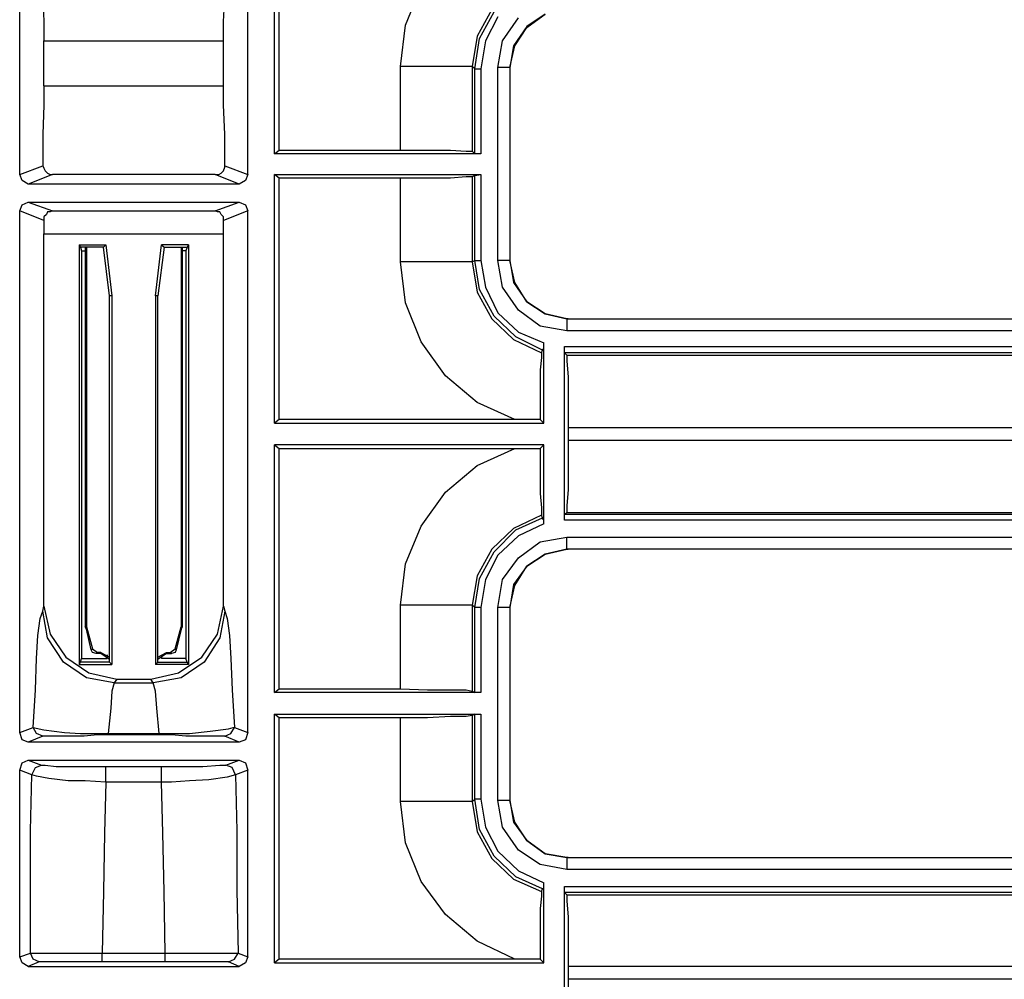
# Model space of a CAD drawing. Extents: x 74 to 114, y -35 to 79.
# Drawn here: x 108 to 111, y 23 to 26 of the extents above; entities that cross this region are included whole.
import ezdxf

# ---------------------------------------------------------------- set-up
doc = ezdxf.new("R2010")
doc.units = 0
doc.header["$MEASUREMENT"] = 0
doc.layers.add('3', color=3, linetype='CONTINUOUS')

msp = doc.modelspace()

# ---------------------------------------------------------------- linework, layer by layer
at = {"layer": '3'}
for p, q in [((108.7863, 25.5536), (108.7863, 26.3607)), ((107.9595, 25.4866), (107.9595, 26.341)), ((108.6997, 25.4866), (108.6997, 26.341)), ((108.802, 25.5654), (108.802, 26.3488)), ((109.2115, 25.9709), (109.2627, 26.0969)), ((108.0343, 26.0654), (108.0383, 25.9827)), ((108.6209, 25.9827), (108.6249, 26.0654)), ((109.491, 26.0221), (109.4438, 25.9355)), ((109.4517, 25.9276), (109.4989, 26.0142)), ((108.0383, 25.9827), (108.0383, 25.9197)), ((108.6209, 25.9197), (108.6209, 25.9827)), ((109.5107, 25.9984), (109.4713, 25.9197)), ((109.5265, 25.9197), (109.5776, 25.9945)), ((109.6643, 26.0063), (109.6052, 25.967)), ((109.6052, 25.963), (109.6643, 26.0063)), ((109.1957, 25.837), (109.2115, 25.9709)), ((109.6052, 25.967), (109.5619, 25.904)), ((109.5658, 25.904), (109.6052, 25.963)), ((108.0383, 25.774), (108.0383, 25.9197)), ((108.0383, 25.9197), (108.6209, 25.9197)), ((108.6209, 25.774), (108.6209, 25.9197)), ((109.4438, 25.9355), (109.428, 25.837)), ((109.4359, 25.8292), (109.4517, 25.9276)), ((109.4713, 25.9197), (109.4556, 25.8292)), ((109.5107, 25.8331), (109.5265, 25.9197)), ((109.5619, 25.904), (109.5501, 25.8331)), ((109.5501, 25.8331), (109.5658, 25.904)), ((109.2824, 25.837), (109.1957, 25.837)), ((109.1957, 25.5654), (109.1957, 25.837)), ((109.3572, 25.837), (109.2824, 25.837)), ((109.4083, 25.837), (109.3572, 25.837)), ((109.428, 25.837), (109.4083, 25.837)), ((109.428, 25.837), (109.428, 25.5614)), ((109.4359, 25.8292), (109.428, 25.837)), ((109.4359, 25.8292), (109.4438, 25.8292)), ((109.4359, 25.5536), (109.4359, 25.8292)), ((109.4438, 25.8292), (109.4556, 25.8292)), ((109.4556, 25.8292), (109.4556, 25.5536)), ((109.5383, 25.8331), (109.5107, 25.8331)), ((109.5107, 25.2071), (109.5107, 25.8331)), ((109.5501, 25.8331), (109.5383, 25.8331)), ((109.5501, 25.8331), (109.5501, 25.2071)), ((109.5501, 25.8331), (109.5501, 25.2071)), ((108.0383, 25.774), (108.6209, 25.774)), ((108.0383, 25.774), (108.0383, 25.711)), ((108.6209, 25.711), (108.6209, 25.774)), ((108.0383, 25.711), (108.0343, 25.6166)), ((108.6249, 25.6166), (108.6209, 25.711)), ((108.0343, 25.6166), (108.0343, 25.5142)), ((108.6249, 25.5142), (108.6249, 25.6166)), ((108.7863, 25.5536), (108.802, 25.5654)), ((108.802, 25.5654), (109.1957, 25.5654)), ((109.1957, 25.5654), (109.2824, 25.5654)), ((109.2824, 25.5654), (109.3572, 25.5654)), ((109.3572, 25.5654), (109.4083, 25.5614)), ((109.4083, 25.5614), (109.428, 25.5614)), ((109.428, 25.5614), (109.4359, 25.5536)), ((109.4556, 25.5536), (108.7863, 25.5536)), ((109.4556, 25.5536), (109.4359, 25.5536)), ((107.9595, 25.4866), (108.0343, 25.5142)), ((108.0343, 25.5142), (108.0383, 25.5063)), ((108.0383, 25.5063), (108.0422, 25.4984)), ((108.0422, 25.4984), (108.0501, 25.4906)), ((108.6131, 25.4906), (108.6209, 25.4984)), ((108.6209, 25.4984), (108.6249, 25.5103)), ((108.6249, 25.5142), (108.6997, 25.4866)), ((108.6249, 25.5103), (108.6249, 25.5142)), ((107.9674, 25.467), (107.9595, 25.4866)), ((107.9871, 25.4551), (107.9674, 25.467)), ((108.0658, 25.4866), (107.9871, 25.4551)), ((108.0501, 25.4906), (108.058, 25.4866)), ((108.058, 25.4866), (108.0658, 25.4866)), ((108.5934, 25.4866), (108.0658, 25.4866)), ((108.6721, 25.4551), (108.5934, 25.4866)), ((108.5934, 25.4866), (108.6052, 25.4866)), ((108.6052, 25.4866), (108.6131, 25.4906)), ((108.6918, 25.467), (108.6721, 25.4551)), ((108.6997, 25.4866), (108.6918, 25.467)), ((108.7863, 24.6796), (108.7863, 25.4866)), ((108.802, 25.4748), (108.7863, 25.4866)), ((108.7863, 25.4866), (109.4556, 25.4866)), ((108.802, 24.6914), (108.802, 25.4748)), ((109.1957, 25.4748), (108.802, 25.4748)), ((109.2824, 25.4748), (109.1957, 25.4748)), ((109.1957, 25.2032), (109.1957, 25.4748)), ((109.3572, 25.4748), (109.2824, 25.4748)), ((109.4083, 25.4788), (109.3572, 25.4748)), ((109.428, 25.4788), (109.4083, 25.4788)), ((109.4359, 25.4827), (109.428, 25.4788)), ((109.428, 25.4788), (109.428, 25.2032)), ((109.4359, 25.4827), (109.4556, 25.4866)), ((109.4359, 25.2071), (109.4359, 25.4827)), ((109.4556, 25.4866), (109.4556, 25.2071)), ((108.6721, 25.4551), (107.9871, 25.4551)), ((107.9595, 25.3685), (107.9674, 25.3882)), ((107.9595, 23.6756), (107.9595, 25.3685)), ((108.0383, 25.337), (107.9595, 25.3685)), ((107.9674, 25.3882), (107.9871, 25.3961)), ((107.9871, 25.3961), (108.0658, 25.3685)), ((107.9871, 25.3961), (108.6721, 25.3961)), ((108.0658, 25.3685), (108.058, 25.3646)), ((108.0658, 25.3685), (108.5934, 25.3685)), ((108.5934, 25.3685), (108.6721, 25.3961)), ((108.6013, 25.3646), (108.5934, 25.3685)), ((108.6997, 25.3685), (108.6209, 25.337)), ((108.6721, 25.3961), (108.6918, 25.3882)), ((108.6918, 25.3882), (108.6997, 25.3685)), ((108.6997, 23.6756), (108.6997, 25.3685)), ((108.0461, 25.3567), (108.0383, 25.3488)), ((108.0383, 25.3488), (108.0383, 25.337)), ((108.0383, 25.337), (108.0383, 25.2937)), ((108.0501, 25.3646), (108.0461, 25.3567)), ((108.058, 25.3646), (108.0501, 25.3646)), ((108.6091, 25.3646), (108.6013, 25.3646)), ((108.6131, 25.3567), (108.6091, 25.3646)), ((108.6209, 25.3488), (108.6131, 25.3567)), ((108.6209, 25.337), (108.6209, 25.3488)), ((108.6209, 25.2937), (108.6209, 25.337)), ((108.0383, 25.2937), (108.6209, 25.2937)), ((108.0383, 24.0851), (108.0383, 25.2937)), ((108.6209, 24.0851), (108.6209, 25.2937)), ((108.1524, 25.2583), (108.1524, 23.8961)), ((108.1524, 25.2583), (108.1564, 25.2504)), ((108.1524, 25.2583), (108.2391, 25.2583)), ((108.1564, 25.2504), (108.1603, 25.2386)), ((108.2312, 25.2504), (108.1564, 25.2504)), ((108.1721, 25.2504), (108.1721, 24.0181)), ((108.1761, 25.2504), (108.1761, 24.0181)), ((108.2312, 25.2504), (108.2391, 25.2583)), ((108.2509, 25.0929), (108.2312, 25.2504)), ((108.2391, 25.2583), (108.2587, 25.0929)), ((108.4005, 25.0929), (108.4202, 25.2583)), ((108.428, 25.2504), (108.4083, 25.0929)), ((108.5068, 25.2583), (108.4202, 25.2583)), ((108.4202, 25.2583), (108.428, 25.2504)), ((108.428, 25.2504), (108.5028, 25.2504)), ((108.4831, 25.2504), (108.4831, 24.0181)), ((108.4871, 25.2504), (108.4871, 24.0181)), ((108.5028, 25.2504), (108.4989, 25.2386)), ((108.5068, 25.2583), (108.5028, 25.2504)), ((108.5068, 25.2583), (108.5068, 23.8961)), ((108.1603, 25.2386), (108.1721, 25.2386)), ((108.1603, 25.2386), (108.1603, 23.9158)), ((108.4989, 25.2386), (108.4871, 25.2386)), ((108.4989, 25.2386), (108.4989, 23.9158)), ((109.2824, 25.2032), (109.1957, 25.2032)), ((109.2115, 25.0693), (109.1957, 25.2032)), ((109.3572, 25.2032), (109.2824, 25.2032)), ((109.4083, 25.2032), (109.3572, 25.2032)), ((109.428, 25.2032), (109.4083, 25.2032)), ((109.428, 25.2032), (109.4359, 25.2071)), ((109.428, 25.2032), (109.4438, 25.1047)), ((109.4359, 25.2071), (109.4438, 25.2071)), ((109.4517, 25.1126), (109.4359, 25.2071)), ((109.4438, 25.2071), (109.4556, 25.2071)), ((109.4556, 25.2071), (109.4713, 25.1205)), ((109.5383, 25.2071), (109.5107, 25.2071)), ((109.5265, 25.1205), (109.5107, 25.2071)), ((109.5501, 25.2071), (109.5383, 25.2071)), ((109.5658, 25.1362), (109.5501, 25.2071)), ((109.5501, 25.2071), (109.5619, 25.1362)), ((109.4989, 25.026), (109.4517, 25.1126)), ((109.4713, 25.1205), (109.5107, 25.0378)), ((109.5776, 25.0457), (109.5265, 25.1205)), ((109.5619, 25.1362), (109.6052, 25.0733)), ((109.6052, 25.0733), (109.5658, 25.1362)), ((108.2587, 25.0929), (108.2509, 25.0929)), ((108.2509, 23.904), (108.2509, 25.0929)), ((108.2587, 25.0929), (108.2587, 23.8961)), ((108.4005, 25.0929), (108.4005, 23.8961)), ((108.4083, 25.0929), (108.4005, 25.0929)), ((108.4083, 23.904), (108.4083, 25.0929)), ((109.4438, 25.1047), (109.491, 25.0181)), ((109.2627, 24.9433), (109.2115, 25.0693)), ((109.6643, 25.0339), (109.6052, 25.0733)), ((109.6052, 25.0733), (109.6643, 25.0339)), ((109.491, 25.0181), (109.5619, 24.9512)), ((109.5698, 24.9591), (109.4989, 25.026)), ((109.5107, 25.0378), (109.5776, 24.9748)), ((109.6485, 24.9945), (109.5776, 25.0457)), ((109.7351, 25.0181), (109.6643, 25.0339)), ((109.6643, 25.0339), (109.7351, 25.0181)), ((109.7351, 25.0181), (109.7351, 25.0063)), ((109.7391, 25.0181), (109.7351, 25.0181)), ((109.7351, 25.0181), (113.2587, 25.0181)), ((109.7351, 25.0181), (109.7391, 25.0181)), ((109.7391, 25.0181), (113.2587, 25.0181)), ((109.7351, 24.9788), (109.6485, 24.9945)), ((109.7351, 25.0063), (109.7351, 24.9788)), ((109.6564, 24.9158), (109.5698, 24.9591)), ((109.5776, 24.9748), (109.6603, 24.9394)), ((113.2587, 24.9788), (109.7351, 24.9788)), ((109.3414, 24.8331), (109.2627, 24.9433)), ((109.5619, 24.9512), (109.6524, 24.9079)), ((109.6603, 24.6796), (109.6603, 24.9394)), ((109.6603, 24.9315), (109.6603, 24.9394)), ((109.6603, 24.9276), (109.6603, 24.9315)), ((109.6603, 24.9197), (109.6603, 24.9276)), ((109.7272, 24.9276), (113.2115, 24.9276)), ((109.7272, 24.9079), (109.7272, 24.9276)), ((109.7272, 24.3646), (109.7272, 24.9276)), ((109.6524, 24.8922), (109.6485, 24.8528)), ((109.6524, 24.9079), (109.6564, 24.9158)), ((109.6524, 24.9079), (109.6524, 24.8922)), ((109.6564, 24.9158), (109.6564, 24.9197)), ((109.6564, 24.9197), (109.6603, 24.9197)), ((113.2115, 24.9079), (109.7272, 24.9079)), ((109.7351, 24.9), (109.7272, 24.9079)), ((109.7351, 24.9), (113.432, 24.9)), ((109.7351, 24.9), (109.7351, 24.8803)), ((109.7351, 24.8803), (109.7391, 24.8292)), ((109.4438, 24.7465), (109.3414, 24.8331)), ((109.6485, 24.8528), (109.6485, 24.7937)), ((109.7391, 24.8292), (109.7391, 24.7544)), ((109.6485, 24.7937), (109.6485, 24.7189)), ((109.5658, 24.6914), (109.4438, 24.7465)), ((109.7391, 24.7544), (109.7391, 24.6638)), ((109.6485, 24.7189), (109.6485, 24.6914)), ((108.802, 24.6914), (108.7863, 24.6796)), ((108.7863, 24.6796), (109.6603, 24.6796)), ((109.5658, 24.6914), (108.802, 24.6914)), ((109.6485, 24.6914), (109.5658, 24.6914)), ((109.6603, 24.6796), (109.6485, 24.6914)), ((113.4241, 24.6638), (109.7391, 24.6638)), ((109.7391, 24.6638), (109.7391, 24.6244)), ((109.6603, 24.6087), (108.7863, 24.6087)), ((108.7863, 24.6087), (108.802, 24.5969)), ((108.7863, 23.8055), (108.7863, 24.6087)), ((109.6485, 24.5969), (109.6603, 24.6087)), ((109.6603, 24.3528), (109.6603, 24.6087)), ((109.7391, 24.6244), (109.7391, 24.5378)), ((109.7391, 24.6244), (113.4241, 24.6244)), ((108.802, 23.8173), (108.802, 24.5969)), ((108.802, 24.5969), (109.5658, 24.5969)), ((109.4438, 24.5418), (109.5658, 24.5969)), ((109.5658, 24.5969), (109.6485, 24.5969)), ((109.6485, 24.5969), (109.6485, 24.5181)), ((109.3414, 24.4551), (109.4438, 24.5418)), ((109.7391, 24.5378), (109.7391, 24.463)), ((109.6485, 24.5181), (109.6485, 24.4512)), ((109.2627, 24.3449), (109.3414, 24.4551)), ((109.6485, 24.4512), (109.6524, 24.404)), ((109.7391, 24.463), (109.7351, 24.4118)), ((109.7351, 24.4118), (109.7351, 24.3882)), ((109.6524, 24.3803), (109.5619, 24.337)), ((109.6524, 24.404), (109.6524, 24.3803)), ((109.6564, 24.3725), (109.6524, 24.3803)), ((109.7351, 24.3882), (109.7272, 24.3843)), ((109.7272, 24.3646), (109.7272, 24.3843)), ((109.7272, 24.3843), (113.4359, 24.3843)), ((113.432, 24.3882), (109.7351, 24.3882)), ((109.5698, 24.3331), (109.6564, 24.3725)), ((109.6603, 24.3528), (109.5776, 24.3134)), ((109.6564, 24.3685), (109.6564, 24.3725)), ((109.6603, 24.3646), (109.6564, 24.3685)), ((109.6603, 24.3607), (109.6603, 24.3646)), ((109.6603, 24.3528), (109.6603, 24.3607)), ((113.4359, 24.3646), (109.7272, 24.3646)), ((109.2115, 24.2229), (109.2627, 24.3449)), ((109.5619, 24.337), (109.491, 24.2701)), ((109.4989, 24.2622), (109.5698, 24.3331)), ((109.5776, 24.3134), (109.5107, 24.2504)), ((109.5776, 24.2425), (109.6485, 24.2937)), ((109.6485, 24.2937), (109.7351, 24.3095)), ((109.7351, 24.2819), (109.7351, 24.3095)), ((109.7351, 24.3095), (113.6406, 24.3095)), ((109.7351, 24.2701), (109.7351, 24.2819)), ((109.491, 24.2701), (109.4438, 24.1835)), ((109.4517, 24.1756), (109.4989, 24.2622)), ((109.5107, 24.2504), (109.4713, 24.1717)), ((109.6052, 24.215), (109.6643, 24.2544)), ((109.6643, 24.2544), (109.6052, 24.215)), ((109.6643, 24.2544), (109.7351, 24.2701)), ((109.7351, 24.2701), (109.6643, 24.2544)), ((113.6406, 24.2701), (109.7351, 24.2701)), ((109.7351, 24.2701), (109.7391, 24.2701)), ((109.7391, 24.2701), (109.7351, 24.2701)), ((113.432, 24.2701), (109.7391, 24.2701)), ((109.1957, 24.089), (109.2115, 24.2229)), ((109.5265, 24.1717), (109.5776, 24.2425)), ((109.6052, 24.215), (109.5619, 24.1559)), ((109.5658, 24.152), (109.6052, 24.215)), ((109.4438, 24.1835), (109.428, 24.089)), ((109.4359, 24.0811), (109.4517, 24.1756)), ((109.4713, 24.1717), (109.4556, 24.0811)), ((109.5107, 24.0811), (109.5265, 24.1717)), ((109.5619, 24.1559), (109.5501, 24.0811)), ((109.5501, 24.0811), (109.5658, 24.152)), ((108.0265, 24.0457), (108.0343, 24.0693)), ((108.0343, 24.0693), (108.0383, 24.0851)), ((108.0501, 23.9827), (108.0343, 24.0693)), ((108.0383, 24.0851), (108.058, 23.9945)), ((108.6013, 23.9945), (108.6209, 24.0851)), ((108.6249, 24.0693), (108.6091, 23.9827)), ((108.6209, 24.0851), (108.6249, 24.0693)), ((108.6249, 24.0693), (108.6328, 24.0457)), ((109.2824, 24.089), (109.1957, 24.089)), ((109.1957, 23.8173), (109.1957, 24.089)), ((109.3572, 24.089), (109.2824, 24.089)), ((109.4083, 24.089), (109.3572, 24.089)), ((109.428, 24.089), (109.4083, 24.089)), ((109.428, 24.089), (109.428, 23.8095)), ((109.4359, 24.0811), (109.428, 24.089)), ((109.4438, 24.0811), (109.4359, 24.0811)), ((109.4359, 23.8055), (109.4359, 24.0811)), ((109.4556, 24.0811), (109.4438, 24.0811)), ((109.4556, 24.0811), (109.4556, 23.8055)), ((109.5383, 24.0811), (109.5107, 24.0811)), ((109.5107, 23.4551), (109.5107, 24.0811)), ((109.5501, 24.0811), (109.5383, 24.0811)), ((109.5501, 24.0811), (109.5501, 23.4551)), ((109.5501, 24.0811), (109.5501, 23.4551)), ((108.0186, 23.9906), (108.0265, 24.0457)), ((108.6328, 24.0457), (108.6406, 23.9906)), ((108.058, 23.9945), (108.1091, 23.9197)), ((108.1761, 24.0103), (108.1721, 24.0181)), ((108.1721, 24.0181), (108.1761, 24.0181)), ((108.1761, 24.0181), (108.1957, 23.9473)), ((108.1918, 23.9433), (108.1761, 24.0103)), ((108.4635, 23.9473), (108.4831, 24.0181)), ((108.4831, 24.0103), (108.4674, 23.9433)), ((108.4831, 24.0181), (108.4871, 24.0181)), ((108.4871, 24.0181), (108.4831, 24.0103)), ((108.5501, 23.9197), (108.6013, 23.9945)), ((108.0146, 23.9158), (108.0186, 23.9906)), ((108.1013, 23.904), (108.0501, 23.9827)), ((108.6091, 23.9827), (108.558, 23.904)), ((108.6406, 23.9906), (108.6446, 23.9158)), ((108.1918, 23.9433), (108.1957, 23.9473)), ((108.1957, 23.9355), (108.1918, 23.9433)), ((108.1957, 23.9473), (108.2115, 23.9355)), ((108.2076, 23.9315), (108.1957, 23.9355)), ((108.2115, 23.9355), (108.2076, 23.9315)), ((108.2233, 23.9315), (108.2076, 23.9315)), ((108.2233, 23.9355), (108.2115, 23.9355)), ((108.2233, 23.9355), (108.2509, 23.9197)), ((108.2233, 23.9315), (108.2233, 23.9355)), ((108.2509, 23.9118), (108.2233, 23.9315)), ((108.4083, 23.9197), (108.4359, 23.9355)), ((108.4359, 23.9315), (108.4083, 23.9118)), ((108.4359, 23.9355), (108.4359, 23.9315)), ((108.4359, 23.9355), (108.4477, 23.9355)), ((108.4359, 23.9315), (108.4517, 23.9315)), ((108.4477, 23.9355), (108.4635, 23.9473)), ((108.4517, 23.9315), (108.4477, 23.9355)), ((108.4635, 23.9355), (108.4517, 23.9315)), ((108.4635, 23.9473), (108.4674, 23.9433)), ((108.4674, 23.9433), (108.4635, 23.9355)), ((108.0107, 23.8134), (108.0146, 23.9158)), ((108.1761, 23.8528), (108.1013, 23.904)), ((108.1091, 23.9197), (108.1839, 23.8685)), ((108.1524, 23.8961), (108.1564, 23.904)), ((108.1564, 23.904), (108.1603, 23.9158)), ((108.2509, 23.904), (108.1564, 23.904)), ((108.1603, 23.9158), (108.243, 23.9158)), ((108.243, 23.9276), (108.243, 23.9158)), ((108.2587, 23.8961), (108.2509, 23.904)), ((108.4005, 23.8961), (108.4083, 23.904)), ((108.4083, 23.904), (108.5028, 23.904)), ((108.4202, 23.9276), (108.4202, 23.9158)), ((108.4989, 23.9158), (108.4202, 23.9158)), ((108.4753, 23.8685), (108.5501, 23.9197)), ((108.558, 23.904), (108.4831, 23.8528)), ((108.5028, 23.904), (108.4989, 23.9158)), ((108.5068, 23.8961), (108.5028, 23.904)), ((108.6446, 23.9158), (108.6485, 23.8134)), ((108.1524, 23.8961), (108.2587, 23.8961)), ((108.1839, 23.8685), (108.2745, 23.8488)), ((108.3847, 23.8488), (108.4753, 23.8685)), ((108.5068, 23.8961), (108.4005, 23.8961)), ((108.2666, 23.837), (108.1761, 23.8528)), ((108.2666, 23.837), (108.2587, 23.8095)), ((108.2745, 23.8488), (108.2666, 23.837)), ((108.2666, 23.837), (108.3926, 23.837)), ((108.2745, 23.8488), (108.3847, 23.8488)), ((108.3926, 23.837), (108.3847, 23.8488)), ((108.4831, 23.8528), (108.3926, 23.837)), ((108.4005, 23.8095), (108.3926, 23.837)), ((108.0028, 23.6914), (108.0107, 23.8134)), ((108.2587, 23.8095), (108.2548, 23.7544)), ((108.4044, 23.7544), (108.4005, 23.8095)), ((108.6485, 23.8134), (108.6564, 23.6914)), ((108.7863, 23.8055), (108.802, 23.8173)), ((109.4556, 23.8055), (108.7863, 23.8055)), ((108.802, 23.8173), (109.1957, 23.8173)), ((109.1957, 23.8173), (109.2824, 23.8134)), ((109.2824, 23.8134), (109.3572, 23.8134)), ((109.3572, 23.8134), (109.4083, 23.8134)), ((109.4083, 23.8134), (109.428, 23.8095)), ((109.428, 23.8095), (109.4359, 23.8055)), ((109.4556, 23.8055), (109.4359, 23.8055)), ((108.2548, 23.7544), (108.2469, 23.6717)), ((108.4123, 23.6717), (108.4044, 23.7544)), ((108.802, 23.7229), (108.7863, 23.7347)), ((108.7863, 22.9276), (108.7863, 23.7347)), ((108.7863, 23.7347), (109.4556, 23.7347)), ((108.802, 22.9394), (108.802, 23.7229)), ((109.1957, 23.7229), (108.802, 23.7229)), ((109.2824, 23.7229), (109.1957, 23.7229)), ((109.1957, 23.4512), (109.1957, 23.7229)), ((109.3572, 23.7268), (109.2824, 23.7229)), ((109.4083, 23.7268), (109.3572, 23.7268)), ((109.428, 23.7307), (109.4083, 23.7268)), ((109.4359, 23.7347), (109.428, 23.7307)), ((109.428, 23.7307), (109.428, 23.4512)), ((109.4359, 23.7347), (109.4556, 23.7347)), ((109.4359, 23.4591), (109.4359, 23.7347)), ((109.4556, 23.7347), (109.4556, 23.4591)), ((107.9595, 23.6756), (108.0028, 23.6914)), ((107.9674, 23.652), (107.9595, 23.6756)), ((108.0146, 23.6717), (108.0028, 23.6914)), ((108.0028, 23.6914), (108.0383, 23.6835)), ((108.0383, 23.6835), (108.1052, 23.6756)), ((108.1052, 23.6756), (108.1564, 23.6717)), ((108.5107, 23.6717), (108.5776, 23.6796)), ((108.5776, 23.6796), (108.6367, 23.6874)), ((108.6367, 23.6874), (108.6524, 23.6914)), ((108.6446, 23.6717), (108.6564, 23.6914)), ((108.6524, 23.6914), (108.6564, 23.6914)), ((108.6564, 23.6914), (108.6997, 23.6756)), ((108.6997, 23.6756), (108.6918, 23.652)), ((107.9871, 23.6441), (107.9674, 23.652)), ((108.0343, 23.6638), (107.9871, 23.6441)), ((108.6721, 23.6441), (107.9871, 23.6441)), ((108.0343, 23.6638), (108.0146, 23.6717)), ((108.0619, 23.6638), (108.0343, 23.6638)), ((108.1209, 23.6638), (108.0619, 23.6638)), ((108.1682, 23.6638), (108.1209, 23.6638)), ((108.1564, 23.6717), (108.2076, 23.6717)), ((108.2115, 23.6677), (108.1682, 23.6638)), ((108.2076, 23.6717), (108.2469, 23.6717)), ((108.2469, 23.6677), (108.2115, 23.6677)), ((108.2469, 23.6677), (108.2469, 23.6717)), ((108.2469, 23.6717), (108.4123, 23.6717)), ((108.4123, 23.6677), (108.2469, 23.6677)), ((108.4123, 23.6677), (108.4123, 23.6717)), ((108.4123, 23.6717), (108.4595, 23.6717)), ((108.4517, 23.6677), (108.4123, 23.6677)), ((108.4989, 23.6638), (108.4517, 23.6677)), ((108.4595, 23.6717), (108.5107, 23.6717)), ((108.554, 23.6638), (108.4989, 23.6638)), ((108.6091, 23.6638), (108.554, 23.6638)), ((108.6249, 23.6638), (108.6091, 23.6638)), ((108.6249, 23.6638), (108.6446, 23.6717)), ((108.6721, 23.6441), (108.6249, 23.6638)), ((108.6918, 23.652), (108.6721, 23.6441)), ((107.9674, 23.5772), (107.9871, 23.5851)), ((107.9871, 23.5851), (108.0304, 23.5693)), ((107.9871, 23.5851), (108.6721, 23.5851)), ((108.6288, 23.5693), (108.6721, 23.5851)), ((108.6721, 23.5851), (108.6918, 23.5772)), ((107.9595, 23.5536), (107.9674, 23.5772)), ((107.9989, 23.5378), (107.9595, 23.5536)), ((107.9595, 22.9473), (107.9595, 23.5536)), ((107.9989, 23.5378), (108.0107, 23.5614)), ((108.0107, 23.5614), (108.0304, 23.5693)), ((108.0304, 23.5693), (108.0422, 23.5693)), ((108.0422, 23.5693), (108.0776, 23.5654)), ((108.0776, 23.5654), (108.1328, 23.5654)), ((108.1328, 23.5654), (108.18, 23.5654)), ((108.18, 23.5654), (108.2391, 23.5654)), ((108.2391, 23.5457), (108.2391, 23.5654)), ((108.2391, 23.5654), (108.4202, 23.5654)), ((108.4202, 23.5457), (108.4202, 23.5654)), ((108.4202, 23.5654), (108.4477, 23.5654)), ((108.4477, 23.5654), (108.4989, 23.5654)), ((108.4989, 23.5654), (108.554, 23.5654)), ((108.554, 23.5654), (108.6091, 23.5693)), ((108.6091, 23.5693), (108.6288, 23.5693)), ((108.6485, 23.5614), (108.6288, 23.5693)), ((108.6603, 23.5378), (108.6485, 23.5614)), ((108.6997, 23.5536), (108.6603, 23.5378)), ((108.6918, 23.5772), (108.6997, 23.5536)), ((108.6997, 22.9473), (108.6997, 23.5536)), ((107.995, 23.3567), (107.9989, 23.5378)), ((108.0146, 23.5339), (107.9989, 23.5378)), ((108.054, 23.526), (108.0146, 23.5339)), ((108.117, 23.5181), (108.054, 23.526)), ((108.1721, 23.5181), (108.117, 23.5181)), ((108.2391, 23.5142), (108.1721, 23.5181)), ((108.2391, 23.5142), (108.2391, 23.5457)), ((108.4202, 23.5142), (108.4202, 23.5457)), ((108.5107, 23.5181), (108.4517, 23.5142)), ((108.5737, 23.5221), (108.5107, 23.5181)), ((108.6328, 23.5299), (108.5737, 23.5221)), ((108.6603, 23.5378), (108.6328, 23.5299)), ((108.6603, 23.5378), (108.6643, 23.3567)), ((108.2391, 23.5142), (108.2351, 23.3488)), ((108.4202, 23.5142), (108.2391, 23.5142)), ((108.4517, 23.5142), (108.4202, 23.5142)), ((108.4241, 23.3488), (108.4202, 23.5142)), ((109.2824, 23.4512), (109.1957, 23.4512)), ((109.2115, 23.3173), (109.1957, 23.4512)), ((109.3572, 23.4512), (109.2824, 23.4512)), ((109.4083, 23.4512), (109.3572, 23.4512)), ((109.428, 23.4512), (109.4083, 23.4512)), ((109.428, 23.4512), (109.4359, 23.4591)), ((109.428, 23.4512), (109.4438, 23.3528)), ((109.4438, 23.4591), (109.4359, 23.4591)), ((109.4517, 23.3607), (109.4359, 23.4591)), ((109.4556, 23.4591), (109.4438, 23.4591)), ((109.4556, 23.4591), (109.4713, 23.3685)), ((109.5383, 23.4551), (109.5107, 23.4551)), ((109.5265, 23.3685), (109.5107, 23.4551)), ((109.5501, 23.4551), (109.5383, 23.4551)), ((109.5658, 23.3843), (109.5501, 23.4551)), ((109.5501, 23.4551), (109.5619, 23.3843)), ((107.995, 23.1638), (107.995, 23.3567)), ((108.6643, 23.3567), (108.6643, 23.1638)), ((109.4989, 23.274), (109.4517, 23.3607)), ((109.4713, 23.3685), (109.5107, 23.2898)), ((109.5776, 23.2937), (109.5265, 23.3685)), ((109.5619, 23.3843), (109.6052, 23.3252)), ((109.6052, 23.3252), (109.5658, 23.3843)), ((108.2351, 23.3488), (108.2312, 23.1599)), ((108.428, 23.1599), (108.4241, 23.3488)), ((109.4438, 23.3528), (109.491, 23.2662)), ((109.6643, 23.2819), (109.6052, 23.3252)), ((109.6052, 23.3252), (109.6643, 23.2819)), ((109.2627, 23.1914), (109.2115, 23.3173)), ((109.6485, 23.2465), (109.5776, 23.2937)), ((109.491, 23.2662), (109.5619, 23.1992)), ((109.5698, 23.2071), (109.4989, 23.274)), ((109.5107, 23.2898), (109.5776, 23.2268)), ((109.7351, 23.2701), (109.6643, 23.2819)), ((109.6643, 23.2819), (109.7351, 23.2701)), ((109.7351, 23.2701), (109.7351, 23.2583)), ((109.7391, 23.2701), (109.7351, 23.2701)), ((109.7351, 23.2701), (113.2312, 23.2701)), ((109.7351, 23.2701), (109.7391, 23.2701)), ((109.7391, 23.2701), (113.2312, 23.2701)), ((109.5776, 23.2268), (109.6603, 23.1874)), ((109.7351, 23.2307), (109.6485, 23.2465)), ((109.7351, 23.2583), (109.7351, 23.2307)), ((113.2312, 23.2307), (109.7351, 23.2307)), ((109.5619, 23.1992), (109.6524, 23.1599)), ((109.6564, 23.1677), (109.5698, 23.2071)), ((107.995, 22.9591), (107.995, 23.1638)), ((108.6643, 23.1638), (108.6682, 22.9591)), ((109.3414, 23.0851), (109.2627, 23.1914)), ((109.6524, 23.1599), (109.6564, 23.1677)), ((109.6564, 23.1677), (109.6603, 23.1717)), ((109.6603, 22.9276), (109.6603, 23.1874)), ((109.6603, 23.1835), (109.6603, 23.1874)), ((109.6603, 23.1756), (109.6603, 23.1835)), ((109.6603, 23.1717), (109.6603, 23.1756)), ((109.7272, 23.1756), (113.2469, 23.1756)), ((109.7272, 22.6126), (109.7272, 23.1756)), ((109.7272, 23.1559), (109.7272, 23.1756)), ((108.2312, 23.1599), (108.2272, 22.9591)), ((108.432, 22.9591), (108.428, 23.1599)), ((109.6524, 23.1441), (109.6485, 23.1047)), ((109.6524, 23.1599), (109.6524, 23.1441)), ((113.2469, 23.1559), (109.7272, 23.1559)), ((109.7351, 23.1481), (109.7272, 23.1559)), ((109.7351, 23.1481), (113.2548, 23.1481)), ((109.7351, 23.1481), (109.7351, 23.1284)), ((109.6485, 23.1047), (109.6485, 23.0457)), ((109.7351, 23.1284), (109.7391, 23.0772)), ((109.4438, 22.9984), (109.3414, 23.0851)), ((109.7391, 23.0772), (109.7391, 23.0024)), ((109.6485, 23.0457), (109.6485, 22.9709)), ((109.5658, 22.9394), (109.4438, 22.9984)), ((109.7391, 23.0024), (109.7391, 22.9158)), ((107.9595, 22.9473), (107.995, 22.9591)), ((107.9674, 22.9276), (107.9595, 22.9473)), ((108.0028, 22.9394), (107.995, 22.9591)), ((107.995, 22.9591), (108.0107, 22.9591)), ((108.0225, 22.9315), (108.0028, 22.9394)), ((108.0107, 22.9591), (108.0501, 22.9591)), ((108.0501, 22.9591), (108.1131, 22.9591)), ((108.1131, 22.9591), (108.1879, 22.9591)), ((108.1879, 22.9591), (108.2272, 22.9591)), ((108.2272, 22.9394), (108.2272, 22.9591)), ((108.2272, 22.9591), (108.432, 22.9591)), ((108.2272, 22.9315), (108.2272, 22.9394)), ((108.432, 22.9394), (108.432, 22.9591)), ((108.432, 22.9591), (108.5068, 22.9591)), ((108.432, 22.9315), (108.432, 22.9394)), ((108.5068, 22.9591), (108.5776, 22.9591)), ((108.5776, 22.9591), (108.6288, 22.9591)), ((108.6288, 22.9591), (108.6603, 22.9591)), ((108.6367, 22.9315), (108.6564, 22.9394)), ((108.6564, 22.9394), (108.6682, 22.9591)), ((108.6603, 22.9591), (108.6682, 22.9591)), ((108.6682, 22.9591), (108.6997, 22.9473)), ((108.6997, 22.9473), (108.6918, 22.9276)), ((108.802, 22.9394), (108.7863, 22.9276)), ((109.5658, 22.9394), (108.802, 22.9394)), ((109.6485, 22.9394), (109.5658, 22.9394)), ((109.6485, 22.9709), (109.6485, 22.9394)), ((109.6603, 22.9276), (109.6485, 22.9394)), ((107.9871, 22.9158), (107.9674, 22.9276)), ((108.0225, 22.9315), (107.9871, 22.9158)), ((107.9871, 22.9158), (108.6721, 22.9158)), ((108.0383, 22.9315), (108.0225, 22.9315)), ((108.0737, 22.9315), (108.0383, 22.9315)), ((108.1249, 22.9315), (108.0737, 22.9315)), ((108.1918, 22.9315), (108.1249, 22.9315)), ((108.2272, 22.9315), (108.1918, 22.9315)), ((108.432, 22.9315), (108.2272, 22.9315)), ((108.4989, 22.9315), (108.432, 22.9315)), ((108.558, 22.9315), (108.4989, 22.9315)), ((108.6052, 22.9315), (108.558, 22.9315)), ((108.6328, 22.9315), (108.6052, 22.9315)), ((108.6367, 22.9315), (108.6328, 22.9315)), ((108.6721, 22.9158), (108.6367, 22.9315)), ((108.6918, 22.9276), (108.6721, 22.9158)), ((108.7863, 22.9276), (109.6603, 22.9276)), ((113.4398, 22.9158), (109.7391, 22.9158)), ((109.7391, 22.9158), (109.7391, 22.8764)), ((109.7391, 22.8764), (109.7391, 22.7859)), ((109.7391, 22.8764), (113.4398, 22.8764))]:
    msp.add_line(p, q, dxfattribs=at)

doc.saveas('drawing.dxf')
